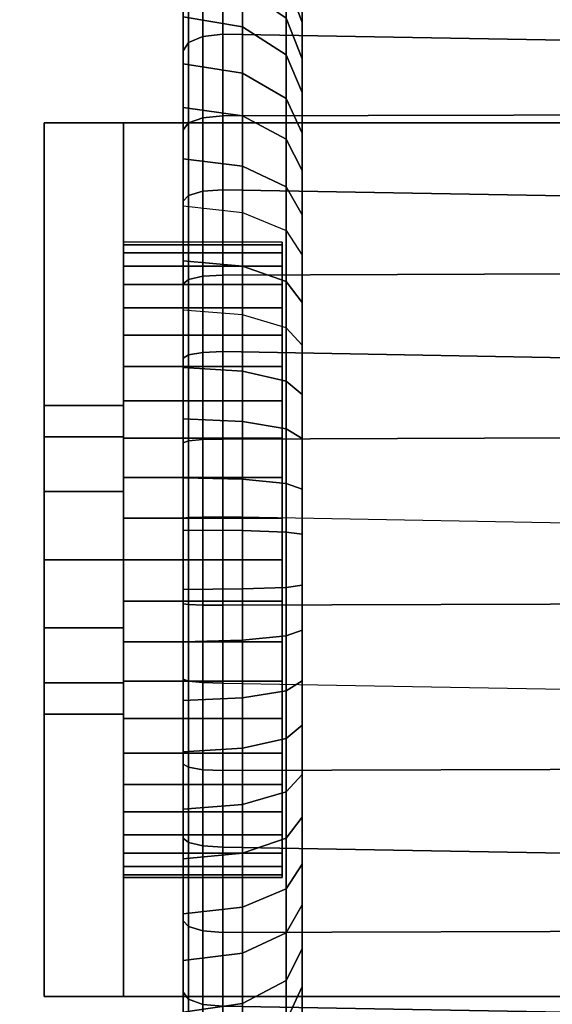
# Model space of a CAD drawing. Units: inches. Extents: x -8.3 to 8.3, y -42.2 to 0.
# Drawn here: x 2.2 to 3.9, y -9.6 to -6.5 of the extents above; entities that cross this region are included whole.
import ezdxf

# ---------------------------------------------------------------- set-up
doc = ezdxf.new("R2010")
doc.units = ezdxf.units.IN
doc.header["$MEASUREMENT"] = 0
for name, color, linetype in [('A-FURN-3-STORAGE-LOWER-CASTER-HARDWARE', 254, 'Continuous'), ('A-FURN-3-STORAGE-LOWER-CASTER-TREAD', 251, 'Continuous'), ('A-FURN-3-STORAGE-LOWER-CASTER-TRIM', 253, 'Continuous'), ('A-FURN-3-STORAGE-LOWER-WOOD-CASEPANEL-SURFACE-HORIZONTAL', 255, 'Continuous'), ('A-FURN-3-STORAGE-LOWER-WOOD-SHELF-SURFACE-HORIZONTAL', 255, 'Continuous')]:
    doc.layers.add(name, color=color, linetype=linetype)

msp = doc.modelspace()

# ---------------------------------------------------------------- linework, layer by layer
at = {"layer": 'A-FURN-3-STORAGE-LOWER-CASTER-HARDWARE'}
for points, invisible_edges in [([(1.5, -6.313, -1.1341), (5.5, -6.313, -1.1341), (5.5, -10.187, -1.1341), (1.5, -10.187, -1.1341)], 5), ([(2.25, -9.625, -1.1341), (2.25, -6.875, -1.1341), (2.25, -6.875, -2.8841), (2.25, -9.625, -2.8841)], 4), ([(2.25, -9.625, -2.8841), (2.25, -6.875, -2.8841), (2.25, -7.7644, -6.5034), (2.25, -8.7356, -6.5034)], 5), ([(2.5, -6.875, -1.3841), (2.5, -9.625, -1.3841), (2.5, -9.625, -2.8841), (2.5, -6.875, -2.8841)], 4), ([(2.5, -6.875, -2.8841), (2.5, -7.7644, -6.5034), (2.5, -8.7356, -6.5034), (2.5, -9.625, -2.8841)], 10), ([(2.5, -9.25, -6.3841), (2.5, -9.2414, -6.2536), (2.5, -7.2586, -6.2536), (2.5, -7.25, -6.3841)], 10), ([(2.5, -7.25, -6.3841), (2.5, -7.2586, -6.5146), (2.5, -9.2414, -6.5146), (2.5, -9.25, -6.3841)], 10), ([(2.5, -7.2841, -6.1253), (2.5, -7.2586, -6.2536), (2.5, -9.2414, -6.2536), (2.5, -9.2159, -6.1253)], 10), ([(2.5, -9.2159, -6.6429), (2.5, -9.2414, -6.5146), (2.5, -7.2586, -6.5146), (2.5, -7.2841, -6.6429)], 10), ([(2.5, -9.2159, -6.1253), (2.5, -9.1739, -6.0014), (2.5, -7.3261, -6.0014), (2.5, -7.2841, -6.1253)], 10), ([(2.5, -7.2841, -6.6429), (2.5, -7.3261, -6.7668), (2.5, -9.1739, -6.7668), (2.5, -9.2159, -6.6429)], 10), ([(2.5, -7.384, -5.8841), (2.5, -7.3261, -6.0014), (2.5, -9.1739, -6.0014), (2.5, -9.116, -5.8841)], 10), ([(2.5, -7.3261, -6.7668), (2.5, -7.384, -6.8841), (2.5, -9.116, -6.8841), (2.5, -9.1739, -6.7668)], 10), ([(2.5, -7.4566, -5.7753), (2.5, -7.384, -5.8841), (2.5, -9.116, -5.8841), (2.5, -9.0434, -5.7753)], 10), ([(2.5, -9.0434, -6.9928), (2.5, -9.116, -6.8841), (2.5, -7.384, -6.8841), (2.5, -7.4566, -6.9928)], 10), ([(2.5, -9.0434, -5.7753), (2.5, -8.9571, -5.677), (2.5, -7.5429, -5.677), (2.5, -7.4566, -5.7753)], 10), ([(2.5, -7.4566, -6.9928), (2.5, -7.5429, -7.0912), (2.5, -8.9571, -7.0912), (2.5, -9.0434, -6.9928)], 10), ([(2.5, -7.6412, -5.5907), (2.5, -7.5429, -5.677), (2.5, -8.9571, -5.677), (2.5, -8.8588, -5.5907)], 10), ([(2.5, -7.5429, -7.0912), (2.5, -7.6412, -7.1774), (2.5, -8.8588, -7.1774), (2.5, -8.9571, -7.0912)], 10), ([(2.5, -8.8588, -5.5907), (2.5, -8.75, -5.5181), (2.5, -7.75, -5.5181), (2.5, -7.6412, -5.5907)], 10), ([(2.5, -7.6412, -7.1774), (2.5, -7.75, -7.2501), (2.5, -8.75, -7.2501), (2.5, -8.8588, -7.1774)], 10), ([(2.25, -7.8626, -6.7001), (2.25, -8.6374, -6.7001), (2.25, -8.7356, -6.5034), (2.25, -7.7644, -6.5034)], 5), ([(2.5, -7.8673, -5.4602), (2.5, -7.75, -5.5181), (2.5, -8.75, -5.5181), (2.5, -8.6327, -5.4602)], 10), ([(2.5, -7.75, -7.2501), (2.5, -7.8673, -7.308), (2.5, -8.6327, -7.308), (2.5, -8.75, -7.2501)], 10), ([(2.5, -7.8626, -6.7001), (2.5, -7.7644, -6.5034), (2.5, -8.7356, -6.5034), (2.5, -8.6374, -6.7001)], 10), ([(2.25, -8.0356, -6.8358), (2.25, -8.4644, -6.8358), (2.25, -8.6374, -6.7001), (2.25, -7.8626, -6.7001)], 5), ([(2.5, -8.0356, -6.8358), (2.5, -7.8626, -6.7001), (2.5, -8.6374, -6.7001), (2.5, -8.4644, -6.8358)], 10), ([(2.5, -7.9912, -5.4182), (2.5, -7.8673, -5.4602), (2.5, -8.6327, -5.4602), (2.5, -8.5088, -5.4182)], 10), ([(2.5, -7.8673, -7.308), (2.5, -7.9912, -7.35), (2.5, -8.5088, -7.35), (2.5, -8.6327, -7.308)], 10), ([(2.5, -8.1195, -5.3926), (2.5, -7.9912, -5.4182), (2.5, -8.5088, -5.4182), (2.5, -8.3805, -5.3926)], 10), ([(2.5, -7.9912, -7.35), (2.5, -8.1195, -7.3755), (2.5, -8.3805, -7.3755), (2.5, -8.5088, -7.35)], 10), ([(2.25, -8.25, -6.8841), (2.25, -8.4644, -6.8358), (2.25, -8.0356, -6.8358), (2.25, -8.25, -6.8841)], 2), ([(2.5, -8.25, -6.8841), (2.5, -8.0356, -6.8358), (2.5, -8.4644, -6.8358), (2.5, -8.25, -6.8841)], 2), ([(2.5, -8.25, -5.3841), (2.5, -8.1195, -5.3926), (2.5, -8.3805, -5.3926), (2.5, -8.25, -5.3841)], 2), ([(2.5, -8.3805, -7.3755), (2.5, -8.1195, -7.3755), (2.5, -8.25, -7.3841), (2.5, -8.3805, -7.3755)], 1)]:
    msp.add_3dface(points, dxfattribs=dict(at, invisible_edges=invisible_edges))
for points in [[(2.25, -6.875, -1.1341), (2.5, -6.875, -1.3841), (2.5, -6.875, -2.8841), (2.25, -6.875, -2.8841)], [(4.75, -6.875, -1.1341), (4.5, -6.875, -1.3841), (2.5, -6.875, -1.3841), (2.25, -6.875, -1.1341)], [(2.5, -6.875, -2.8841), (2.5, -7.7644, -6.5034), (2.25, -7.7644, -6.5034), (2.25, -6.875, -2.8841)], [(4.5, -9.625, -1.3841), (2.5, -9.625, -1.3841), (2.5, -6.875, -1.3841), (4.5, -6.875, -1.3841)], [(2.25, -9.625, -2.8841), (2.25, -8.7356, -6.5034), (2.5, -8.7356, -6.5034), (2.5, -9.625, -2.8841)], [(2.25, -9.625, -1.1341), (2.25, -9.625, -2.8841), (2.5, -9.625, -2.8841), (2.5, -9.625, -1.3841)], [(4.75, -9.625, -1.1341), (4.5, -9.625, -1.3841), (2.5, -9.625, -1.3841), (2.25, -9.625, -1.1341)]]:
    msp.add_3dface(points, dxfattribs=at)
at = {"layer": 'A-FURN-3-STORAGE-LOWER-CASTER-TRIM'}
for points in [[(2.6875, -5.6109, -3.5439), (2.6875, -6.4168, -4.4188), (2.6875, -6.689, -4.1964), (2.6875, -6.0034, -3.2232)], [(2.6875, -6.5408, -8.4581), (2.6875, -5.7897, -9.368), (2.6875, -6.2011, -9.664), (2.6875, -6.8262, -8.6634)], [(2.6875, -6.0034, -3.2232), (2.6875, -6.689, -4.1964), (2.6875, -6.988, -4.0113), (2.6875, -6.4344, -2.9564)], [(2.6875, -6.8262, -8.6634), (2.6875, -6.2011, -9.664), (2.6875, -6.6476, -9.9039), (2.6875, -7.1359, -8.8298)], [(2.6875, -6.4344, -2.9564), (2.6875, -6.988, -4.0113), (2.6875, -7.3085, -3.8669), (2.6875, -6.8965, -2.7481)], [(2.6875, -7.1359, -8.8298), (2.6875, -6.6476, -9.9039), (2.6875, -7.1217, -10.0834), (2.6875, -7.4646, -8.9543)], [(2.6875, -6.8965, -2.7481), (2.6875, -7.3085, -3.8669), (2.6875, -7.6451, -3.7655), (2.6875, -7.3818, -2.602)], [(2.6875, -7.4646, -8.9543), (2.6875, -7.1217, -10.0834), (2.6875, -7.6151, -10.1995), (2.6875, -7.8068, -9.0348)], [(2.6875, -7.3818, -2.602), (2.6875, -7.6451, -3.7655), (2.6875, -7.992, -3.709), (2.6875, -7.8821, -2.5204)], [(2.6875, -7.8068, -9.0348), (2.6875, -7.6151, -10.1995), (2.6875, -8.1194, -10.2502), (2.6875, -8.1566, -9.07)], [(2.6875, -7.8821, -2.5204), (2.6875, -7.992, -3.709), (2.6875, -8.3434, -3.6982), (2.6875, -8.3887, -2.5049)], [(2.6875, -8.1566, -9.07), (2.6875, -8.1194, -10.2502), (2.6875, -8.626, -10.2347), (2.6875, -8.508, -9.0592)], [(2.6875, -8.3434, -3.6982), (2.6875, -8.6932, -3.7334), (2.6875, -8.8931, -2.5556), (2.6875, -8.3887, -2.5049)], [(2.6875, -8.508, -9.0592), (2.6875, -8.626, -10.2347), (2.6875, -9.1263, -10.1531), (2.6875, -8.8549, -9.0026)], [(2.6875, -8.6932, -3.7334), (2.6875, -9.0354, -3.8139), (2.6875, -9.3865, -2.6717), (2.6875, -8.8931, -2.5556)], [(2.6875, -8.8549, -9.0026), (2.6875, -9.1263, -10.1531), (2.6875, -9.6116, -10.007), (2.6875, -9.1915, -8.9012)], [(2.6875, -9.0354, -3.8139), (2.6875, -9.3641, -3.9384), (2.6875, -9.8605, -2.8512), (2.6875, -9.3865, -2.6717)], [(2.6875, -9.1915, -8.9012), (2.6875, -9.6116, -10.007), (2.6875, -10.0738, -9.7987), (2.6875, -9.512, -8.7568)], [(2.6875, -9.3641, -3.9384), (2.6875, -9.6738, -4.1047), (2.6875, -10.307, -3.0911), (2.6875, -9.8605, -2.8512)], [(2.6875, -9.512, -8.7568), (2.6875, -10.0738, -9.7987), (2.6875, -10.5047, -9.5319), (2.6875, -9.811, -8.5718)]]:
    msp.add_3dface(points, dxfattribs=at)
for points, invisible_edges in [([(3.0625, -5.9389, -6.3037), (3.0625, -5.9482, -6.6061), (3, -7.2586, -6.5146), (3, -7.25, -6.3841)], 10), ([(3, -7.25, -6.3841), (3, -7.2586, -6.2536), (3.0625, -5.9692, -6.0027), (3.0625, -5.9389, -6.3037)], 10), ([(3.0625, -5.9482, -6.6061), (3.0625, -5.9968, -6.9046), (3, -7.2841, -6.6429), (3, -7.2586, -6.5146)], 10), ([(3, -7.2841, -6.1253), (3.0625, -6.0384, -5.7083), (3.0625, -5.9692, -6.0027), (3, -7.2586, -6.2536)], 5), ([(3, -7.3261, -6.7668), (3, -7.2841, -6.6429), (3.0625, -5.9968, -6.9046), (3.0625, -6.0841, -7.1942)], 10), ([(3.0625, -6.1456, -5.4254), (3.0625, -6.0384, -5.7083), (3, -7.2841, -6.1253), (3, -7.3261, -6.0014)], 10), ([(3.0625, -6.0841, -7.1942), (3.0625, -6.2083, -7.47), (3, -7.384, -6.8841), (3, -7.3261, -6.7668)], 10), ([(3.0625, -6.2887, -5.1589), (3.0625, -6.1456, -5.4254), (3, -7.3261, -6.0014), (3, -7.384, -5.8841)], 10), ([(3, -7.4566, -6.9928), (3, -7.384, -6.8841), (3.0625, -6.2083, -7.47), (3.0625, -6.3676, -7.7272)], 10), ([(3, -7.384, -5.8841), (3, -7.4566, -5.7753), (3.0625, -6.4654, -4.9134), (3.0625, -6.2887, -5.1589)], 10), ([(3.0625, -6.3676, -7.7272), (3.0625, -6.559, -7.9614), (3, -7.5429, -7.0912), (3, -7.4566, -6.9928)], 10), ([(3.0625, -6.4654, -4.9134), (3, -7.4566, -5.7753), (3, -7.5429, -5.677), (3.0625, -6.6726, -4.6931)], 5), ([(3, -7.6412, -7.1774), (3, -7.5429, -7.0912), (3.0625, -6.559, -7.9614), (3.0625, -6.7793, -8.1687)], 10), ([(3.0625, -6.6726, -4.6931), (3, -7.5429, -5.677), (3, -7.6412, -5.5907), (3.0625, -6.9069, -4.5016)], 5), ([(3.0625, -6.7793, -8.1687), (3.0625, -7.0248, -8.3454), (3, -7.75, -7.2501), (3, -7.6412, -7.1774)], 10), ([(3.0625, -6.9069, -4.5016), (3, -7.6412, -5.5907), (3, -7.75, -5.5181), (3.0625, -7.1641, -4.3424)], 5), ([(3.0625, -7.0248, -8.3454), (3.0625, -7.2913, -8.4885), (3, -7.8673, -7.308), (3, -7.75, -7.2501)], 10), ([(3.0625, -7.1641, -4.3424), (3, -7.75, -5.5181), (3, -7.8673, -5.4602), (3.0625, -7.4398, -4.2181)], 5), ([(3.0625, -7.2913, -8.4885), (3.0625, -7.5742, -8.5956), (3, -7.9912, -7.35), (3, -7.8673, -7.308)], 10), ([(3.0625, -7.4398, -4.2181), (3, -7.8673, -5.4602), (3, -7.9912, -5.4182), (3.0625, -7.7295, -4.1309)], 5), ([(3, -8.1195, -7.3755), (3, -7.9912, -7.35), (3.0625, -7.5742, -8.5956), (3.0625, -7.8687, -8.6649)], 10), ([(3.0625, -7.7295, -4.1309), (3, -7.9912, -5.4182), (3, -8.1195, -5.3926), (3.0625, -8.028, -4.0823)], 5), ([(3.0625, -7.8687, -8.6649), (3.0625, -8.1696, -8.6952), (3, -8.25, -7.3841), (3, -8.1195, -7.3755)], 10), ([(3.0625, -8.028, -4.0823), (3, -8.1195, -5.3926), (3, -8.25, -5.3841), (3.0625, -8.3304, -4.073)], 5), ([(3.0625, -8.1696, -8.6952), (3.0625, -8.472, -8.6859), (3, -8.3805, -7.3755), (3, -8.25, -7.3841)], 10), ([(3.0625, -8.3304, -4.073), (3, -8.25, -5.3841), (3, -8.3805, -5.3926), (3.0625, -8.6313, -4.1032)], 5), ([(3, -8.3805, -5.3926), (3, -8.5088, -5.4182), (3.0625, -8.9258, -4.1725), (3.0625, -8.6313, -4.1032)], 10), ([(3.0625, -8.472, -8.6859), (3.0625, -8.7705, -8.6372), (3, -8.5088, -7.35), (3, -8.3805, -7.3755)], 10), ([(3.0625, -9.2087, -4.2797), (3.0625, -8.9258, -4.1725), (3, -8.5088, -5.4182), (3, -8.6327, -5.4602)], 10), ([(3, -8.6327, -7.308), (3, -8.5088, -7.35), (3.0625, -8.7705, -8.6372), (3.0625, -9.0602, -8.55)], 10), ([(3, -8.6327, -5.4602), (3, -8.75, -5.5181), (3.0625, -9.4752, -4.4228), (3.0625, -9.2087, -4.2797)], 10), ([(3.0625, -9.0602, -8.55), (3.0625, -9.3359, -8.4257), (3, -8.75, -7.2501), (3, -8.6327, -7.308)], 10), ([(3, -8.75, -5.5181), (3, -8.8588, -5.5907), (3.0625, -9.7207, -4.5995), (3.0625, -9.4752, -4.4228)], 10), ([(3, -8.8588, -7.1774), (3, -8.75, -7.2501), (3.0625, -9.3359, -8.4257), (3.0625, -9.5931, -8.2665)], 10), ([(3, -8.8588, -5.5907), (3, -8.9571, -5.677), (3.0625, -9.941, -4.8067), (3.0625, -9.7207, -4.5995)], 10), ([(3.0625, -9.5931, -8.2665), (3.0625, -9.8274, -8.0751), (3, -8.9571, -7.0912), (3, -8.8588, -7.1774)], 10), ([(3.0625, -10.1324, -5.0409), (3.0625, -9.941, -4.8067), (3, -8.9571, -5.677), (3, -9.0434, -5.7753)], 10), ([(3, -9.0434, -6.9928), (3, -8.9571, -7.0912), (3.0625, -9.8274, -8.0751), (3.0625, -10.0346, -7.8548)], 10), ([(3, -9.0434, -5.7753), (3, -9.116, -5.8841), (3.0625, -10.2917, -5.2981), (3.0625, -10.1324, -5.0409)], 10), ([(3, -9.116, -6.8841), (3, -9.0434, -6.9928), (3.0625, -10.0346, -7.8548), (3.0625, -10.2113, -7.6092)], 10), ([(3, -9.116, -5.8841), (3, -9.1739, -6.0014), (3.0625, -10.4159, -5.5739), (3.0625, -10.2917, -5.2981)], 10), ([(3, -9.1739, -6.7668), (3, -9.116, -6.8841), (3.0625, -10.2113, -7.6092), (3.0625, -10.3544, -7.3428)], 10), ([(3, -9.1739, -6.0014), (3, -9.2159, -6.1253), (3.0625, -10.5032, -5.8636), (3.0625, -10.4159, -5.5739)], 10), ([(3, -9.2159, -6.6429), (3, -9.1739, -6.7668), (3.0625, -10.3544, -7.3428), (3.0625, -10.4616, -7.0599)], 10), ([(3, -9.2159, -6.1253), (3, -9.2414, -6.2536), (3.0625, -10.5518, -6.1621), (3.0625, -10.5032, -5.8636)], 10), ([(3, -9.2414, -6.5146), (3, -9.2159, -6.6429), (3.0625, -10.4616, -7.0599), (3.0625, -10.5308, -6.7654)], 10), ([(3, -9.2414, -6.2536), (3, -9.25, -6.3841), (3.0625, -10.5611, -6.4644), (3.0625, -10.5518, -6.1621)], 10), ([(3, -9.25, -6.3841), (3, -9.2414, -6.5146), (3.0625, -10.5308, -6.7654), (3.0625, -10.5611, -6.4644)], 10)]:
    msp.add_3dface(points, dxfattribs=dict(at, invisible_edges=invisible_edges))
at = {"layer": 'A-FURN-3-STORAGE-LOWER-WOOD-CASEPANEL-SURFACE-HORIZONTAL'}
for points in [[(7.125, -40.25, 79.4909), (-7.125, -40.25, 79.4909), (-7.125, -0.25, 79.4909), (7.125, -0.25, 79.4909)], [(7.125, -40.25, 80.2409), (7.125, -0.25, 80.2409), (-7.125, -0.25, 80.2409), (-7.125, -40.25, 80.2409)]]:
    msp.add_3dface(points, dxfattribs=at)
at = {"layer": 'A-FURN-3-STORAGE-LOWER-WOOD-SHELF-SURFACE-HORIZONTAL'}
for points in [[(-7.125, -40.25, -0.1341), (7.125, -40.25, -0.1341), (7.125, -0.125, -0.1341), (-7.125, -0.125, -0.1341)], [(-7.125, -0.125, -0.8841), (7.125, -0.125, -0.8841), (7.125, -40.25, -0.8841), (-7.125, -40.25, -0.8841)], [(-6.313, -40.25, 46.0534), (6.937, -40.25, 46.0534), (6.937, -5.75, 46.0534), (-6.313, -5.75, 46.0534)], [(-6.313, -5.75, 45.0534), (6.937, -5.75, 45.0534), (6.937, -40.25, 45.0534), (-6.313, -40.25, 45.0534)], [(-6.313, -40.25, 23.0222), (6.937, -40.25, 23.0222), (6.937, -5.75, 23.0222), (-6.313, -5.75, 23.0222)], [(-6.313, -5.75, 22.0222), (6.937, -5.75, 22.0222), (6.937, -40.25, 22.0222), (-6.313, -40.25, 22.0222)], [(-6.313, -40.157, 57.5707), (6.937, -40.157, 57.5707), (6.937, -5.844, 57.5707), (-6.313, -5.844, 57.5707)], [(-6.313, -5.844, 56.5707), (6.937, -5.844, 56.5707), (6.937, -40.157, 56.5707), (-6.313, -40.157, 56.5707)], [(-6.313, -40.157, 34.5394), (6.937, -40.157, 34.5394), (6.937, -5.844, 34.5394), (-6.313, -5.844, 34.5394)], [(-6.313, -5.844, 33.5394), (6.937, -5.844, 33.5394), (6.937, -40.157, 33.5394), (-6.313, -40.157, 33.5394)], [(-6.313, -40.157, 11.5082), (6.937, -40.157, 11.5082), (6.937, -5.844, 11.5082), (-6.313, -5.844, 11.5082)], [(-6.313, -5.844, 10.5082), (6.937, -5.844, 10.5082), (6.937, -40.157, 10.5082), (-6.313, -40.157, 10.5082)], [(-6.313, -40.157, 68.9093), (6.937, -40.157, 68.9093), (6.937, -5.844, 68.9093), (-6.313, -5.844, 68.9093)], [(-6.313, -5.844, 67.9093), (6.937, -5.844, 67.9093), (6.937, -40.157, 67.9093), (-6.313, -40.157, 67.9093)]]:
    msp.add_3dface(points, dxfattribs=at)

# ---------------------------------------------------------------- meshes
at = {"layer": 'A-FURN-3-STORAGE-LOWER-CASTER-HARDWARE'}
mesh = msp.add_polymesh((2, 48), dxfattribs=dict(at, n_close=True))
for k, corner in enumerate([(3, -7.2586, -6.5146), (3, -7.2841, -6.6429), (3, -7.3261, -6.7668), (3, -7.384, -6.8841), (3, -7.4566, -6.9928), (3, -7.5429, -7.0912), (3, -7.6412, -7.1774), (3, -7.75, -7.2501), (3, -7.8673, -7.308), (3, -7.9912, -7.35), (3, -8.1195, -7.3755), (3, -8.25, -7.3841), (3, -8.3805, -7.3755), (3, -8.5088, -7.35), (3, -8.6327, -7.308), (3, -8.75, -7.2501), (3, -8.8588, -7.1774), (3, -8.9571, -7.0912), (3, -9.0434, -6.9928), (3, -9.116, -6.8841), (3, -9.1739, -6.7668), (3, -9.2159, -6.6429), (3, -9.2414, -6.5146), (3, -9.25, -6.3841), (3, -9.2414, -6.2536), (3, -9.2159, -6.1253), (3, -9.1739, -6.0014), (3, -9.116, -5.8841), (3, -9.0434, -5.7753), (3, -8.9571, -5.677), (3, -8.8588, -5.5907), (3, -8.75, -5.5181), (3, -8.6327, -5.4602), (3, -8.5088, -5.4182), (3, -8.3805, -5.3926), (3, -8.25, -5.3841), (3, -8.1195, -5.3926), (3, -7.9912, -5.4182), (3, -7.8673, -5.4602), (3, -7.75, -5.5181), (3, -7.6412, -5.5907), (3, -7.5429, -5.677), (3, -7.4566, -5.7753), (3, -7.384, -5.8841), (3, -7.3261, -6.0014), (3, -7.2841, -6.1253), (3, -7.2586, -6.2536), (3, -7.25, -6.3841), (2.5, -7.2586, -6.5146), (2.5, -7.2841, -6.6429), (2.5, -7.3261, -6.7668), (2.5, -7.384, -6.8841), (2.5, -7.4566, -6.9928), (2.5, -7.5429, -7.0912), (2.5, -7.6412, -7.1774), (2.5, -7.75, -7.2501), (2.5, -7.8673, -7.308), (2.5, -7.9912, -7.35), (2.5, -8.1195, -7.3755), (2.5, -8.25, -7.3841), (2.5, -8.3805, -7.3755), (2.5, -8.5088, -7.35), (2.5, -8.6327, -7.308), (2.5, -8.75, -7.2501), (2.5, -8.8588, -7.1774), (2.5, -8.9571, -7.0912), (2.5, -9.0434, -6.9928), (2.5, -9.116, -6.8841), (2.5, -9.1739, -6.7668), (2.5, -9.2159, -6.6429), (2.5, -9.2414, -6.5146), (2.5, -9.25, -6.3841), (2.5, -9.2414, -6.2536), (2.5, -9.2159, -6.1253), (2.5, -9.1739, -6.0014), (2.5, -9.116, -5.8841), (2.5, -9.0434, -5.7753), (2.5, -8.9571, -5.677), (2.5, -8.8588, -5.5907), (2.5, -8.75, -5.5181), (2.5, -8.6327, -5.4602), (2.5, -8.5088, -5.4182), (2.5, -8.3805, -5.3926), (2.5, -8.25, -5.3841), (2.5, -8.1195, -5.3926), (2.5, -7.9912, -5.4182), (2.5, -7.8673, -5.4602), (2.5, -7.75, -5.5181), (2.5, -7.6412, -5.5907), (2.5, -7.5429, -5.677), (2.5, -7.4566, -5.7753), (2.5, -7.384, -5.8841), (2.5, -7.3261, -6.0014), (2.5, -7.2841, -6.1253), (2.5, -7.2586, -6.2536), (2.5, -7.25, -6.3841)]):
    mesh.set_mesh_vertex(divmod(k, 48), corner)
mesh = msp.add_polymesh((2, 7), dxfattribs=at)
for k, corner in enumerate([(2.25, -8.7356, -6.5034), (2.25, -8.6374, -6.7001), (2.25, -8.4644, -6.8358), (2.25, -8.25, -6.8841), (2.25, -8.0356, -6.8358), (2.25, -7.8626, -6.7001), (2.25, -7.7644, -6.5034), (2.5, -8.7356, -6.5034), (2.5, -8.6374, -6.7001), (2.5, -8.4644, -6.8358), (2.5, -8.25, -6.8841), (2.5, -8.0356, -6.8358), (2.5, -7.8626, -6.7001), (2.5, -7.7644, -6.5034)]):
    mesh.set_mesh_vertex(divmod(k, 7), corner)
at = {"layer": 'A-FURN-3-STORAGE-LOWER-CASTER-TREAD'}
mesh = msp.add_polymesh((49, 4), dxfattribs=at)
for k, corner in enumerate([(2.8125, -9.423, -2.5522), (2.75, -9.4181, -2.5682), (2.7042, -9.4047, -2.6119), (2.6875, -9.3865, -2.6717), (2.8125, -9.9123, -2.7375), (2.75, -9.9054, -2.7527), (2.7042, -9.8864, -2.7943), (2.6875, -9.8605, -2.8512), (2.8125, -10.3732, -2.9851), (2.75, -10.3644, -2.9993), (2.7042, -10.3401, -3.0381), (2.6875, -10.307, -3.0911), (2.8125, -10.7979, -3.2907), (2.75, -10.7873, -3.3036), (2.7042, -10.7582, -3.3389), (2.6875, -10.7184, -3.3872), (2.8125, -11.1791, -3.6491), (2.75, -11.1668, -3.6606), (2.7042, -11.1334, -3.6918), (2.6875, -11.0877, -3.7344), (2.8125, -11.5102, -4.0543), (2.75, -11.4966, -4.064), (2.7042, -11.4593, -4.0906), (2.6875, -11.4084, -4.1269), (2.8125, -11.7856, -4.4992), (2.75, -11.7708, -4.507), (2.7042, -11.7304, -4.5285), (2.6875, -11.6752, -4.5579), (2.8125, -12.0005, -4.9762), (2.75, -11.9849, -4.982), (2.7042, -11.942, -4.9981), (2.6875, -11.8835, -5.02), (2.8125, -12.1514, -5.4772), (2.75, -12.1351, -5.481), (2.7042, -12.0905, -5.4913), (2.6875, -12.0296, -5.5053), (2.8125, -12.2356, -5.9936), (2.75, -12.2189, -5.9952), (2.7042, -12.1734, -5.9996), (2.6875, -12.1112, -6.0056), (2.8125, -12.2516, -6.5166), (2.75, -12.2349, -6.516), (2.7042, -12.1892, -6.5144), (2.6875, -12.1267, -6.5122), (2.8125, -12.1993, -7.0372), (2.75, -12.1828, -7.0344), (2.7042, -12.1377, -7.0269), (2.6875, -12.076, -7.0166), (2.8125, -12.0794, -7.5465), (2.75, -12.0634, -7.5416), (2.7042, -12.0197, -7.5282), (2.6875, -11.9599, -7.51), (2.8125, -11.8941, -8.0358), (2.75, -11.8789, -8.0289), (2.7042, -11.8373, -8.0099), (2.6875, -11.7804, -7.984), (2.8125, -11.6466, -8.4967), (2.75, -11.6324, -8.4879), (2.7042, -11.5936, -8.4636), (2.6875, -11.5405, -8.4305), (2.8125, -11.3409, -8.9214), (2.75, -11.328, -8.9108), (2.7042, -11.2927, -8.8817), (2.6875, -11.2445, -8.8419), (2.8125, -10.9825, -9.3026), (2.75, -10.9711, -9.2903), (2.7042, -10.9398, -9.2569), (2.6875, -10.8972, -9.2112), (2.8125, -10.5773, -9.6337), (2.75, -10.5676, -9.62), (2.7042, -10.541, -9.5828), (2.6875, -10.5047, -9.5319), (2.8125, -10.1325, -9.9091), (2.75, -10.1246, -9.8943), (2.7042, -10.1031, -9.8539), (2.6875, -10.0738, -9.7987), (2.8125, -9.6554, -10.124), (2.75, -9.6496, -10.1084), (2.7042, -9.6335, -10.0655), (2.6875, -9.6116, -10.007), (2.8125, -9.1544, -10.2749), (2.75, -9.1507, -10.2586), (2.7042, -9.1404, -10.214), (2.6875, -9.1263, -10.1531), (2.8125, -8.638, -10.3591), (2.75, -8.6364, -10.3424), (2.7042, -8.632, -10.2969), (2.6875, -8.626, -10.2347), (2.8125, -8.115, -10.3751), (2.75, -8.1156, -10.3584), (2.7042, -8.1172, -10.3127), (2.6875, -8.1194, -10.2502), (2.8125, -7.5944, -10.3228), (2.75, -7.5972, -10.3063), (2.7042, -7.6047, -10.2611), (2.6875, -7.6151, -10.1995), (2.8125, -7.0851, -10.2029), (2.75, -7.09, -10.1869), (2.7042, -7.1034, -10.1432), (2.6875, -7.1217, -10.0834), (2.8125, -6.5958, -10.0176), (2.75, -6.6028, -10.0024), (2.7042, -6.6217, -9.9608), (2.6875, -6.6476, -9.9039), (2.8125, -6.1349, -9.7701), (2.75, -6.1437, -9.7559), (2.7042, -6.168, -9.717), (2.6875, -6.2011, -9.664), (2.8125, -5.7102, -9.4644), (2.75, -5.7208, -9.4515), (2.7042, -5.7499, -9.4162), (2.6875, -5.7897, -9.368), (2.8125, -5.329, -9.106), (2.75, -5.3413, -9.0945), (2.7042, -5.3747, -9.0633), (2.6875, -5.4204, -9.0207), (2.8125, -4.9979, -8.7008), (2.75, -5.0116, -8.6911), (2.7042, -5.0488, -8.6645), (2.6875, -5.0997, -8.6282), (2.8125, -4.7225, -8.256), (2.75, -4.7373, -8.2481), (2.7042, -4.7777, -8.2266), (2.6875, -4.8329, -8.1973), (2.8125, -4.5076, -7.7789), (2.75, -4.5233, -7.7731), (2.7042, -4.5661, -7.757), (2.6875, -4.6247, -7.7351), (2.8125, -4.3567, -7.2779), (2.75, -4.373, -7.2742), (2.7042, -4.4176, -7.2639), (2.6875, -4.4785, -7.2498), (2.8125, -4.2725, -6.7615), (2.75, -4.2892, -6.7599), (2.7042, -4.3347, -6.7555), (2.6875, -4.397, -6.7495), (2.8125, -4.2565, -6.2385), (2.75, -4.2732, -6.2391), (2.7042, -4.3189, -6.2407), (2.6875, -4.3814, -6.2429), (2.8125, -4.3088, -5.7179), (2.75, -4.3253, -5.7207), (2.7042, -4.3705, -5.7282), (2.6875, -4.4321, -5.7385), (2.8125, -4.4287, -5.2086), (2.75, -4.4447, -5.2135), (2.7042, -4.4884, -5.2269), (2.6875, -4.5482, -5.2452), (2.8125, -4.614, -4.7193), (2.75, -4.6292, -4.7263), (2.7042, -4.6708, -4.7452), (2.6875, -4.7277, -4.7711), (2.8125, -4.8616, -4.2584), (2.75, -4.8758, -4.2672), (2.7042, -4.9146, -4.2915), (2.6875, -4.9676, -4.3246), (2.8125, -5.1672, -3.8337), (2.75, -5.1801, -3.8443), (2.7042, -5.2154, -3.8734), (2.6875, -5.2637, -3.9132), (2.8125, -5.5256, -3.4525), (2.75, -5.5371, -3.4648), (2.7042, -5.5683, -3.4982), (2.6875, -5.6109, -3.5439), (2.8125, -5.9308, -3.1214), (2.75, -5.9405, -3.1351), (2.7042, -5.9671, -3.1723), (2.6875, -6.0034, -3.2232), (2.8125, -6.3757, -2.846), (2.75, -6.3835, -2.8608), (2.7042, -6.405, -2.9012), (2.6875, -6.4344, -2.9564), (2.8125, -6.8527, -2.6311), (2.75, -6.8586, -2.6468), (2.7042, -6.8746, -2.6896), (2.6875, -6.8965, -2.7481), (2.8125, -7.3537, -2.4802), (2.75, -7.3575, -2.4965), (2.7042, -7.3678, -2.5411), (2.6875, -7.3818, -2.602), (2.8125, -7.8701, -2.396), (2.75, -7.8717, -2.4127), (2.7042, -7.8761, -2.4582), (2.6875, -7.8821, -2.5204), (2.8125, -8.3931, -2.38), (2.75, -8.3925, -2.3967), (2.7042, -8.3909, -2.4424), (2.6875, -8.3887, -2.5049), (2.8125, -8.9137, -2.4323), (2.75, -8.9109, -2.4488), (2.7042, -8.9034, -2.494), (2.6875, -8.8931, -2.5556), (2.8125, -9.423, -2.5522), (2.75, -9.4181, -2.5682), (2.7042, -9.4047, -2.6119), (2.6875, -9.3865, -2.6717)]):
    mesh.set_mesh_vertex(divmod(k, 4), corner)
mesh = msp.add_polymesh((2, 48), dxfattribs=dict(at, n_close=True))
for k, corner in enumerate([(4.1875, -8.6629, -10.3685), (4.1875, -9.179, -10.2824), (4.1875, -9.6795, -10.1296), (4.1875, -10.1557, -9.9129), (4.1875, -10.5996, -9.6359), (4.1875, -11.0035, -9.3033), (4.1875, -11.3605, -8.9208), (4.1875, -11.6645, -8.495), (4.1875, -11.9104, -8.0331), (4.1875, -12.0939, -7.5431), (4.1875, -12.2119, -7.0334), (4.1875, -12.2623, -6.5126), (4.1875, -12.2443, -5.9897), (4.1875, -12.1582, -5.4736), (4.1875, -12.0055, -4.9731), (4.1875, -11.7887, -4.4969), (4.1875, -11.5117, -4.053), (4.1875, -11.1791, -3.6491), (4.1875, -10.7966, -3.2921), (4.1875, -10.3708, -2.988), (4.1875, -9.9089, -2.7422), (4.1875, -9.4189, -2.5587), (4.1875, -8.9092, -2.4407), (4.1875, -8.3884, -2.3903), (4.1875, -7.8655, -2.4083), (4.1875, -7.3494, -2.4944), (4.1875, -6.8489, -2.6471), (4.1875, -6.3727, -2.8639), (4.1875, -5.9289, -3.1409), (4.1875, -5.525, -3.4735), (4.1875, -5.1679, -3.856), (4.1875, -4.8639, -4.2818), (4.1875, -4.618, -4.7437), (4.1875, -4.4345, -5.2337), (4.1875, -4.3165, -5.7434), (4.1875, -4.2661, -6.2642), (4.1875, -4.2841, -6.7871), (4.1875, -4.3702, -7.3032), (4.1875, -4.5229, -7.8037), (4.1875, -4.7397, -8.2799), (4.1875, -5.0167, -8.7237), (4.1875, -5.3493, -9.1276), (4.1875, -5.7318, -9.4847), (4.1875, -6.1576, -9.7887), (4.1875, -6.6195, -10.0346), (4.1875, -7.1095, -10.2181), (4.1875, -7.6192, -10.336), (4.1875, -8.14, -10.3865), (2.8125, -8.638, -10.3591), (2.8125, -9.1544, -10.2749), (2.8125, -9.6554, -10.124), (2.8125, -10.1325, -9.9091), (2.8125, -10.5773, -9.6337), (2.8125, -10.9825, -9.3026), (2.8125, -11.3409, -8.9214), (2.8125, -11.6466, -8.4967), (2.8125, -11.8941, -8.0358), (2.8125, -12.0794, -7.5465), (2.8125, -12.1993, -7.0372), (2.8125, -12.2516, -6.5166), (2.8125, -12.2356, -5.9936), (2.8125, -12.1514, -5.4772), (2.8125, -12.0005, -4.9762), (2.8125, -11.7856, -4.4992), (2.8125, -11.5102, -4.0543), (2.8125, -11.1791, -3.6491), (2.8125, -10.7979, -3.2907), (2.8125, -10.3732, -2.9851), (2.8125, -9.9123, -2.7375), (2.8125, -9.423, -2.5522), (2.8125, -8.9137, -2.4323), (2.8125, -8.3931, -2.38), (2.8125, -7.8701, -2.396), (2.8125, -7.3537, -2.4802), (2.8125, -6.8527, -2.6311), (2.8125, -6.3757, -2.846), (2.8125, -5.9308, -3.1214), (2.8125, -5.5256, -3.4525), (2.8125, -5.1672, -3.8337), (2.8125, -4.8616, -4.2584), (2.8125, -4.614, -4.7193), (2.8125, -4.4287, -5.2086), (2.8125, -4.3088, -5.7179), (2.8125, -4.2565, -6.2385), (2.8125, -4.2725, -6.7615), (2.8125, -4.3567, -7.2779), (2.8125, -4.5076, -7.7789), (2.8125, -4.7225, -8.256), (2.8125, -4.9979, -8.7008), (2.8125, -5.329, -9.106), (2.8125, -5.7102, -9.4644), (2.8125, -6.1349, -9.7701), (2.8125, -6.5958, -10.0176), (2.8125, -7.0851, -10.2029), (2.8125, -7.5944, -10.3228), (2.8125, -8.115, -10.3751)]):
    mesh.set_mesh_vertex(divmod(k, 48), corner)
at = {"layer": 'A-FURN-3-STORAGE-LOWER-CASTER-TRIM'}
mesh = msp.add_polymesh((48, 4), dxfattribs=dict(at, m_close=True))
for k, corner in enumerate([(3.0625, -7.5742, -8.5956), (3.0123, -7.5194, -8.7749), (2.875, -7.4793, -8.9062), (2.6875, -7.4646, -8.9543), (3.0625, -7.8687, -8.6649), (3.0123, -7.8377, -8.8499), (2.875, -7.8151, -8.9852), (2.6875, -7.8068, -9.0348), (3.0625, -8.1696, -8.6952), (3.0123, -8.1631, -8.8826), (2.875, -8.1583, -9.0197), (2.6875, -8.1566, -9.07), (3.0625, -8.472, -8.6859), (3.0123, -8.49, -8.8725), (2.875, -8.5032, -9.0092), (2.6875, -8.508, -9.0592), (3.0625, -8.7705, -8.6372), (3.0123, -8.8127, -8.8199), (2.875, -8.8436, -8.9537), (2.6875, -8.8549, -9.0026), (3.0625, -9.0602, -8.55), (3.0123, -9.1259, -8.7256), (2.875, -9.1739, -8.8542), (2.6875, -9.1915, -8.9012), (3.0625, -9.3359, -8.4257), (3.0123, -9.424, -8.5913), (2.875, -9.4885, -8.7125), (2.6875, -9.512, -8.7568), (3.0625, -9.5931, -8.2665), (3.0123, -9.7021, -8.4192), (2.875, -9.7818, -8.5309), (2.6875, -9.811, -8.5718), (3.0625, -9.8274, -8.0751), (3.0123, -9.9553, -8.2122), (2.875, -10.0489, -8.3126), (2.6875, -10.0832, -8.3493), (3.0625, -10.0346, -7.8548), (3.0123, -10.1793, -7.974), (2.875, -10.2852, -8.0613), (2.6875, -10.324, -8.0932), (3.0625, -10.2113, -7.6092), (3.0123, -10.3703, -7.7086), (2.875, -10.4867, -7.7813), (2.6875, -10.5293, -7.8079), (3.0625, -10.3544, -7.3428), (3.0123, -10.5251, -7.4205), (2.875, -10.65, -7.4774), (2.6875, -10.6957, -7.4982), (3.0625, -10.4616, -7.0599), (3.0123, -10.6409, -7.1147), (2.875, -10.7721, -7.1548), (2.6875, -10.8202, -7.1695), (3.0625, -10.5308, -6.7654), (3.0123, -10.7158, -6.7963), (2.875, -10.8512, -6.819), (2.6875, -10.9007, -6.8273), (3.0625, -10.5611, -6.4644), (3.0123, -10.7485, -6.471), (2.875, -10.8857, -6.4757), (2.6875, -10.9359, -6.4775), (3.0625, -10.5518, -6.1621), (3.0123, -10.7385, -6.1441), (2.875, -10.8751, -6.1309), (2.6875, -10.9251, -6.1261), (3.0625, -10.5032, -5.8636), (3.0123, -10.6858, -5.8213), (2.875, -10.8196, -5.7905), (2.6875, -10.8685, -5.7791), (3.0625, -10.4159, -5.5739), (3.0123, -10.5916, -5.5082), (2.875, -10.7201, -5.4601), (2.6875, -10.7672, -5.4425), (3.0625, -10.2917, -5.2981), (3.0123, -10.4572, -5.2101), (2.875, -10.5784, -5.1456), (2.6875, -10.6227, -5.122), (3.0625, -10.1324, -5.0409), (3.0123, -10.2851, -4.932), (2.875, -10.3968, -4.8523), (2.6875, -10.4377, -4.8231), (3.0625, -9.941, -4.8067), (3.0123, -10.0781, -4.6788), (2.875, -10.1785, -4.5852), (2.6875, -10.2152, -4.5509), (3.0625, -9.7207, -4.5995), (3.0123, -9.8399, -4.4548), (2.875, -9.9272, -4.3489), (2.6875, -9.9592, -4.3101), (3.0625, -9.4752, -4.4228), (3.0123, -9.5745, -4.2638), (2.875, -9.6472, -4.1474), (2.6875, -9.6738, -4.1047), (3.0625, -9.2087, -4.2797), (3.0123, -9.2864, -4.109), (2.875, -9.3433, -3.9841), (2.6875, -9.3641, -3.9384), (3.0625, -8.9258, -4.1725), (3.0123, -8.9806, -3.9932), (2.875, -9.0207, -3.8619), (2.6875, -9.0354, -3.8139), (3.0625, -8.6313, -4.1032), (3.0123, -8.6623, -3.9183), (2.875, -8.6849, -3.7829), (2.6875, -8.6932, -3.7334), (3.0625, -8.3304, -4.073), (3.0123, -8.3369, -3.8856), (2.875, -8.3417, -3.7484), (2.6875, -8.3434, -3.6982), (3.0625, -8.028, -4.0823), (3.0123, -8.01, -3.8956), (2.875, -7.9968, -3.759), (2.6875, -7.992, -3.709), (3.0625, -7.7295, -4.1309), (3.0123, -7.6873, -3.9482), (2.875, -7.6564, -3.8145), (2.6875, -7.6451, -3.7655), (3.0625, -7.4398, -4.2181), (3.0123, -7.3741, -4.0425), (2.875, -7.3261, -3.914), (2.6875, -7.3085, -3.8669), (3.0625, -7.1641, -4.3424), (3.0123, -7.076, -4.1769), (2.875, -7.0115, -4.0557), (2.6875, -6.988, -4.0113), (3.0625, -6.9069, -4.5016), (3.0123, -6.7979, -4.349), (2.875, -6.7182, -4.2373), (2.6875, -6.689, -4.1964), (3.0625, -6.6726, -4.6931), (3.0123, -6.5447, -4.5559), (2.875, -6.4511, -4.4556), (2.6875, -6.4168, -4.4188), (3.0625, -6.4654, -4.9134), (3.0123, -6.3207, -4.7942), (2.875, -6.2148, -4.7069), (2.6875, -6.176, -4.6749), (3.0625, -6.2887, -5.1589), (3.0123, -6.1297, -5.0596), (2.875, -6.0133, -4.9869), (2.6875, -5.9707, -4.9603), (3.0625, -6.1456, -5.4254), (3.0123, -5.9749, -5.3477), (2.875, -5.85, -5.2908), (2.6875, -5.8043, -5.2699), (3.0625, -6.0384, -5.7083), (3.0123, -5.8591, -5.6535), (2.875, -5.7279, -5.6134), (2.6875, -5.6798, -5.5987), (3.0625, -5.9692, -6.0027), (3.0123, -5.7842, -5.9718), (2.875, -5.6488, -5.9492), (2.6875, -5.5993, -5.9409), (3.0625, -5.9389, -6.3037), (3.0123, -5.7515, -6.2972), (2.875, -5.6143, -6.2924), (2.6875, -5.5641, -6.2907), (3.0625, -5.9482, -6.6061), (3.0123, -5.7615, -6.6241), (2.875, -5.6249, -6.6372), (2.6875, -5.5749, -6.6421), (3.0625, -5.9968, -6.9046), (3.0123, -5.8142, -6.9468), (2.875, -5.6804, -6.9777), (2.6875, -5.6315, -6.989), (3.0625, -6.0841, -7.1942), (3.0123, -5.9084, -7.2599), (2.875, -5.7799, -7.308), (2.6875, -5.7328, -7.3256), (3.0625, -6.2083, -7.47), (3.0123, -6.0428, -7.5581), (2.875, -5.9216, -7.6225), (2.6875, -5.8773, -7.6461), (3.0625, -6.3676, -7.7272), (3.0123, -6.2149, -7.8361), (2.875, -6.1032, -7.9159), (2.6875, -6.0623, -7.945), (3.0625, -6.559, -7.9614), (3.0123, -6.4219, -8.0893), (2.875, -6.3215, -8.183), (2.6875, -6.2848, -8.2172), (3.0625, -6.7793, -8.1687), (3.0123, -6.6601, -8.3134), (2.875, -6.5728, -8.4193), (2.6875, -6.5408, -8.4581), (3.0625, -7.0248, -8.3454), (3.0123, -6.9255, -8.5044), (2.875, -6.8528, -8.6208), (2.6875, -6.8262, -8.6634), (3.0625, -7.2913, -8.4885), (3.0123, -7.2136, -8.6591), (2.875, -7.1567, -8.784), (2.6875, -7.1359, -8.8298)]):
    mesh.set_mesh_vertex(divmod(k, 4), corner)

doc.saveas('drawing.dxf')
